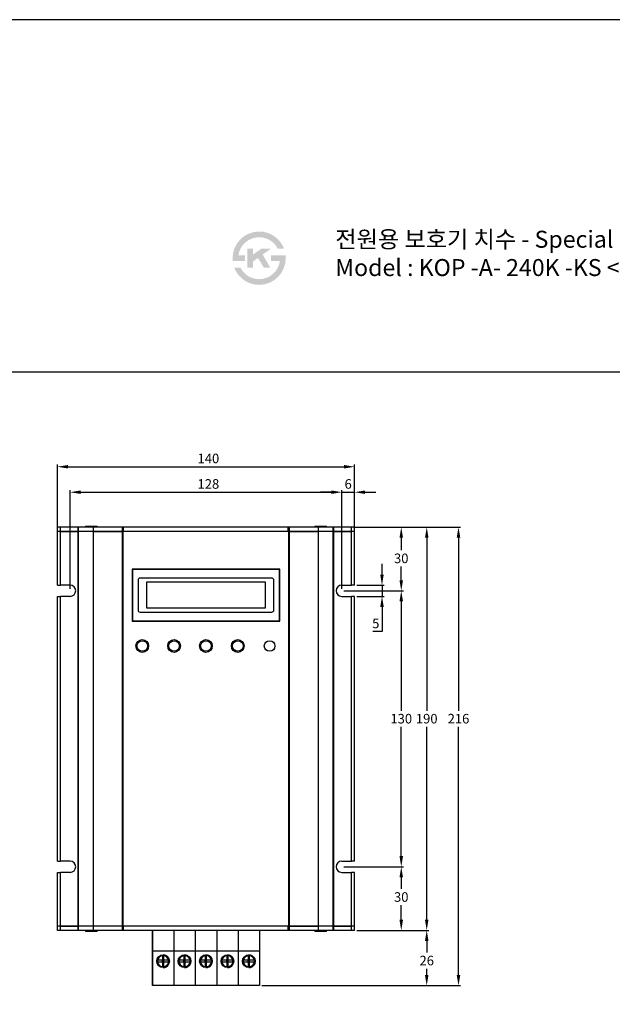
# Model space of a CAD drawing. Units: millimetres. Extents: x 47 to 60804, y 29 to 11684.
# Drawn here: x 717 to 997, y 1415 to 1878 of the extents above; entities that cross this region are included whole.
import ezdxf

# ---------------------------------------------------------------- set-up
doc = ezdxf.new("R2010")
doc.units = ezdxf.units.MM
doc.header["$PDSIZE"] = -1
doc.layers.add('LAYER_1', color=160, linetype='Continuous')
doc.styles.add('ROMANS', font='txt', dxfattribs={"height": 4.5})
doc.dimstyles.new('ISO-25', dxfattribs={"dimtxt": 2.5, "dimasz": 2.5, "dimexe": 1.25, "dimexo": 0.625, "dimtad": 1, "dimtxsty": 'Standard', "dimcen": 2.5, "dimadec": 0, "dimazin": 0, "dimtfac": 1, "dimtmove": 0, "dimatfit": 3, "dimfxl": 1, "dimarcsym": 0})

# ---------------------------------------------------------------- blocks, each defined once
blk = doc.blocks.new('*D124')
at = {"lineweight": -2, "transparency": 16777216}
for p, q in [((870.21, 1609.37), (898.21, 1609.37)), ((897.21, 1604.37), (897.21, 1552.89)), ((897.21, 1484.37), (897.21, 1545.22)), ((870.21, 1479.37), (898.21, 1479.37))]:
    blk.add_line(p, q, dxfattribs=at)
at = {"lineweight": -3, "transparency": 16777216}
for points in [[(896.38, 1604.37), (898.04, 1604.37), (897.21, 1609.37)], [(896.38, 1484.37), (898.04, 1484.37), (897.21, 1479.37)]]:
    blk.add_solid(points, dxfattribs=at)
at = {"layer": 'Defpoints', "color": 0, "lineweight": -3, "transparency": 16777216}
for p in [(869.21, 1609.37), (869.21, 1479.37), (897.21, 1479.37)]:
    blk.add_point(p, dxfattribs=at)
at = {"lineweight": -3, "transparency": 16777216, "insert": (897.21, 1551.37), "char_height": 4.5, "attachment_point": 2, "style": 'ROMANS'}
blk.add_mtext('130', dxfattribs=at)
blk = doc.blocks.new('*D125')
at = {"lineweight": -2, "transparency": 16777216}
for p, q in [((870.21, 1479.37), (898.21, 1479.37)), ((897.21, 1474.37), (897.21, 1468.88)), ((897.21, 1454.37), (897.21, 1461.22)), ((876.21, 1449.37), (898.21, 1449.37))]:
    blk.add_line(p, q, dxfattribs=at)
at = {"lineweight": -3, "transparency": 16777216}
for points in [[(896.38, 1474.37), (898.04, 1474.37), (897.21, 1479.37)], [(896.38, 1454.37), (898.04, 1454.37), (897.21, 1449.37)]]:
    blk.add_solid(points, dxfattribs=at)
at = {"layer": 'Defpoints', "color": 0, "lineweight": -3, "transparency": 16777216}
for p in [(869.21, 1479.37), (897.21, 1479.37), (875.21, 1449.37)]:
    blk.add_point(p, dxfattribs=at)
at = {"lineweight": -3, "transparency": 16777216, "insert": (897.21, 1467.35), "char_height": 4.5, "attachment_point": 2, "style": 'ROMANS'}
blk.add_mtext('30', dxfattribs=at)
blk = doc.blocks.new('*D126')
at = {"lineweight": -2, "transparency": 16777216}
for p, q in [((876.21, 1639.37), (898.21, 1639.37)), ((897.21, 1634.37), (897.21, 1628.44)), ((897.21, 1614.37), (897.21, 1620.77)), ((870.21, 1609.37), (898.21, 1609.37))]:
    blk.add_line(p, q, dxfattribs=at)
at = {"lineweight": -3, "transparency": 16777216}
for points in [[(896.38, 1634.37), (898.04, 1634.37), (897.21, 1639.37)], [(896.38, 1614.37), (898.04, 1614.37), (897.21, 1609.37)]]:
    blk.add_solid(points, dxfattribs=at)
at = {"layer": 'Defpoints', "color": 0, "lineweight": -3, "transparency": 16777216}
for p in [(875.21, 1639.37), (869.21, 1609.37), (897.21, 1609.37)]:
    blk.add_point(p, dxfattribs=at)
at = {"lineweight": -3, "transparency": 16777216, "insert": (897.21, 1626.91), "char_height": 4.5, "attachment_point": 2, "style": 'ROMANS'}
blk.add_mtext('30', dxfattribs=at)
blk = doc.blocks.new('*D127')
at = {"lineweight": -2, "transparency": 16777216}
for p, q in [((876.21, 1639.37), (910.21, 1639.37)), ((909.21, 1634.37), (909.21, 1552.89)), ((909.21, 1454.37), (909.21, 1545.22)), ((876.21, 1449.37), (910.21, 1449.37))]:
    blk.add_line(p, q, dxfattribs=at)
at = {"lineweight": -3, "transparency": 16777216}
for points in [[(908.38, 1634.37), (910.04, 1634.37), (909.21, 1639.37)], [(908.38, 1454.37), (910.04, 1454.37), (909.21, 1449.37)]]:
    blk.add_solid(points, dxfattribs=at)
at = {"layer": 'Defpoints', "color": 0, "lineweight": -3, "transparency": 16777216}
for p in [(875.21, 1639.37), (875.21, 1449.37), (909.21, 1449.37)]:
    blk.add_point(p, dxfattribs=at)
at = {"lineweight": -3, "transparency": 16777216, "insert": (909.21, 1551.37), "char_height": 4.5, "attachment_point": 2, "style": 'ROMANS'}
blk.add_mtext('190', dxfattribs=at)
blk = doc.blocks.new('*D128')
at = {"lineweight": -2, "transparency": 16777216}
for p, q in [((876.21, 1449.37), (910.21, 1449.37)), ((909.21, 1444.37), (909.21, 1438.94)), ((909.21, 1428.37), (909.21, 1431.28)), ((831.46, 1423.37), (910.21, 1423.37))]:
    blk.add_line(p, q, dxfattribs=at)
at = {"lineweight": -3, "transparency": 16777216}
for points in [[(908.38, 1444.37), (910.04, 1444.37), (909.21, 1449.37)], [(908.38, 1428.37), (910.04, 1428.37), (909.21, 1423.37)]]:
    blk.add_solid(points, dxfattribs=at)
at = {"layer": 'Defpoints', "color": 0, "lineweight": -3, "transparency": 16777216}
for p in [(875.21, 1449.37), (909.21, 1449.37), (830.46, 1423.37)]:
    blk.add_point(p, dxfattribs=at)
at = {"lineweight": -3, "transparency": 16777216, "insert": (909.21, 1437.41), "char_height": 4.5, "attachment_point": 2, "style": 'ROMANS'}
blk.add_mtext('26', dxfattribs=at)
blk = doc.blocks.new('*D129')
at = {"lineweight": -2, "transparency": 16777216}
for p, q in [((874.71, 1639.37), (925.17, 1639.37)), ((924.17, 1634.37), (924.17, 1552.89)), ((924.17, 1428.37), (924.17, 1545.22)), ((831.46, 1423.37), (925.17, 1423.37))]:
    blk.add_line(p, q, dxfattribs=at)
at = {"lineweight": -3, "transparency": 16777216}
for points in [[(923.34, 1634.37), (925.01, 1634.37), (924.17, 1639.37)], [(923.34, 1428.37), (925.01, 1428.37), (924.17, 1423.37)]]:
    blk.add_solid(points, dxfattribs=at)
at = {"layer": 'Defpoints', "color": 0, "lineweight": -3, "transparency": 16777216}
for p in [(873.71, 1639.37), (924.17, 1639.37), (830.46, 1423.37)]:
    blk.add_point(p, dxfattribs=at)
at = {"lineweight": -3, "transparency": 16777216, "insert": (924.17, 1551.37), "char_height": 4.5, "attachment_point": 2, "style": 'ROMANS'}
blk.add_mtext('216', dxfattribs=at)
blk = doc.blocks.new('*D130')
at = {"lineweight": -2, "transparency": 16777216}
for p, q in [((741.21, 1610.37), (741.21, 1656.82)), ((869.21, 1610.37), (869.21, 1656.82)), ((746.21, 1655.82), (864.21, 1655.82))]:
    blk.add_line(p, q, dxfattribs=at)
at = {"lineweight": -3, "transparency": 16777216}
for points in [[(746.21, 1656.65), (746.21, 1654.99), (741.21, 1655.82)], [(864.21, 1656.65), (864.21, 1654.99), (869.21, 1655.82)]]:
    blk.add_solid(points, dxfattribs=at)
at = {"layer": 'Defpoints', "color": 0, "lineweight": -3, "transparency": 16777216}
for p in [(869.21, 1655.82), (741.21, 1609.37), (869.21, 1609.37)]:
    blk.add_point(p, dxfattribs=at)
at = {"lineweight": -3, "transparency": 16777216, "insert": (806.36, 1661.97), "char_height": 4.5, "attachment_point": 2, "style": 'ROMANS'}
blk.add_mtext('128', dxfattribs=at)
blk = doc.blocks.new('*D131')
at = {"lineweight": -2, "transparency": 16777216}
for p, q in [((869.21, 1610.37), (869.21, 1656.82)), ((875.21, 1638.37), (875.21, 1656.82)), ((864.21, 1655.82), (859.21, 1655.82)), ((869.21, 1655.82), (875.21, 1655.82)), ((880.21, 1655.82), (885.21, 1655.82))]:
    blk.add_line(p, q, dxfattribs=at)
at = {"lineweight": -3, "transparency": 16777216}
for points in [[(864.21, 1656.65), (864.21, 1654.99), (869.21, 1655.82)], [(880.21, 1656.65), (880.21, 1654.99), (875.21, 1655.82)]]:
    blk.add_solid(points, dxfattribs=at)
at = {"layer": 'Defpoints', "color": 0, "lineweight": -3, "transparency": 16777216}
for p in [(875.21, 1655.82), (875.21, 1637.37), (869.21, 1609.37)]:
    blk.add_point(p, dxfattribs=at)
at = {"lineweight": -3, "transparency": 16777216, "insert": (872.21, 1661.96), "char_height": 4.5, "attachment_point": 2, "style": 'ROMANS'}
blk.add_mtext('6', dxfattribs=at)
blk = doc.blocks.new('*D132')
at = {"lineweight": -2, "transparency": 16777216}
for p, q in [((735.21, 1638.37), (735.21, 1668.82)), ((740.21, 1667.82), (870.21, 1667.82)), ((875.21, 1638.37), (875.21, 1668.82))]:
    blk.add_line(p, q, dxfattribs=at)
at = {"lineweight": -3, "transparency": 16777216}
for points in [[(740.21, 1668.65), (740.21, 1666.99), (735.21, 1667.82)], [(870.21, 1668.65), (870.21, 1666.99), (875.21, 1667.82)]]:
    blk.add_solid(points, dxfattribs=at)
at = {"layer": 'Defpoints', "color": 0, "lineweight": -3, "transparency": 16777216}
for p in [(875.21, 1667.82), (735.21, 1637.37), (875.21, 1637.37)]:
    blk.add_point(p, dxfattribs=at)
at = {"lineweight": -3, "transparency": 16777216, "insert": (806.36, 1673.97), "char_height": 4.5, "attachment_point": 2, "style": 'ROMANS'}
blk.add_mtext('140', dxfattribs=at)
blk = doc.blocks.new('*D133')
at = {"lineweight": -2, "transparency": 16777216}
for p, q in [((888.14, 1617.02), (888.14, 1622.02)), ((876.21, 1612.02), (889.14, 1612.02)), ((888.14, 1612.02), (888.14, 1606.72)), ((876.21, 1606.72), (889.14, 1606.72)), ((888.14, 1601.72), (888.14, 1590.13)), ((888.14, 1590.13), (883.8, 1590.13))]:
    blk.add_line(p, q, dxfattribs=at)
at = {"lineweight": -3, "transparency": 16777216}
for points in [[(887.3, 1617.02), (888.97, 1617.02), (888.14, 1612.02)], [(887.3, 1601.72), (888.97, 1601.72), (888.14, 1606.72)]]:
    blk.add_solid(points, dxfattribs=at)
at = {"layer": 'Defpoints', "color": 0, "lineweight": -3, "transparency": 16777216}
for p in [(875.21, 1612.02), (888.14, 1612.02), (875.21, 1606.72)]:
    blk.add_point(p, dxfattribs=at)
at = {"lineweight": -3, "transparency": 16777216, "insert": (885.21, 1596.26), "char_height": 4.5, "attachment_point": 2, "style": 'ROMANS'}
blk.add_mtext('5', dxfattribs=at)
blk = doc.blocks.new('AI9-BLK1')
at = {"layer": 'LAYER_1'}
h = blk.add_hatch(color=1, dxfattribs=at)
h.dxf.hatch_style = 2
edge = h.paths.add_edge_path()
edge.add_spline(control_points=[(-27.9, 5.5), (-27.9, 5.5), (-40.7, 5.5), (-40.7, 5.5), (-38, 25.5), (-20.9, 41.1), (-0.1, 41.2), (15.4, 41.2), (29.5, 32.5), (36.5, 18.8), (36.5, 18.8), (48.7, 18.9), (48.7, 18.9), (48.7, 18.9), (47.8, 21.2), (47.8, 21.2), (39.4, 40.2), (20.6, 52.5), (-0.2, 52.4), (-29, 52.3), (-52.3, 28.7), (-52.2, -0.2), (-52.2, -2.1), (-52.1, -4), (-51.9, -5.8), (-51.9, -5.8), (-27.9, -5.8), (-27.9, -5.8), (-27.9, -5.8), (-27.9, 5.5), (-27.9, 5.5)], knot_values=[0, 0, 0, 0, 1, 1, 1, 2, 2, 2, 3, 3, 3, 4, 4, 4, 5, 5, 5, 6, 6, 6, 7, 7, 7, 8, 8, 8, 9, 9, 9, 10, 10, 10, 10], degree=3, periodic=0)
h = blk.add_hatch(color=1, dxfattribs=at)
h.dxf.hatch_style = 2
edge = h.paths.add_edge_path()
edge.add_spline(control_points=[(23.4, 5.7), (23.4, 5.7), (23.4, -5.5), (23.4, -5.5), (23.4, -5.5), (40.7, -5.5), (40.7, -5.5), (38, -25.6), (20.9, -41.1), (0.1, -41.2), (-15.3, -41.2), (-29.4, -32.6), (-36.5, -18.9), (-36.5, -18.9), (-48.6, -18.9), (-48.6, -18.9), (-48.6, -18.9), (-47.8, -21.1), (-47.8, -21.1), (-39.4, -40.2), (-20.6, -52.5), (0.2, -52.4), (29, -52.3), (52.3, -28.7), (52.2, 0.2), (52.2, 2), (52.1, 3.9), (51.9, 5.8), (51.9, 5.8), (23.4, 5.7), (23.4, 5.7)], knot_values=[0, 0, 0, 0, 1, 1, 1, 2, 2, 2, 3, 3, 3, 4, 4, 4, 5, 5, 5, 6, 6, 6, 7, 7, 7, 8, 8, 8, 9, 9, 9, 10, 10, 10, 10], degree=3, periodic=0)
h = blk.add_hatch(color=1, dxfattribs=at)
h.dxf.hatch_style = 2
h.paths.add_polyline_path([(4.4, 18.7), (-12.1, 7.2), (-12.1, 18.7), (-23.3, 18.6), (-23.2, -18.8), (-12, -18.8), (-12.1, -6.5), (-2.2, 0.5), (9.2, -18.7), (21.9, -18.7), (6.9, 7.1), (23.3, 18.8)])

msp = doc.modelspace()

# ---------------------------------------------------------------- linework, layer by layer
at = {"color": 7, "lineweight": -3}
for p, q in [((735.209, 1637.369), (735.209, 1639.369)), ((736.709, 1639.369), (735.209, 1639.369)), ((736.709, 1637.369), (736.709, 1639.369)), ((745.009, 1639.369), (736.709, 1639.369)), ((745.009, 1637.369), (745.009, 1639.369)), ((745.209, 1639.369), (745.009, 1639.369)), ((745.209, 1637.369), (745.209, 1639.369)), ((752.209, 1639.369), (745.209, 1639.369)), ((748.459, 1639.819), (748.459, 1639.369)), ((748.459, 1639.819), (750.449, 1639.819)), ((750.449, 1639.819), (753.959, 1639.819)), ((752.209, 1637.369), (752.209, 1639.369)), ((765.909, 1639.369), (752.209, 1639.369)), ((753.959, 1639.369), (753.959, 1639.819)), ((765.909, 1637.369), (765.909, 1639.369)), ((766.209, 1639.369), (765.909, 1639.369)), ((766.209, 1637.369), (766.209, 1639.369)), ((766.409, 1639.369), (766.209, 1639.369)), ((766.409, 1637.369), (766.409, 1639.369)), ((844.009, 1639.369), (766.409, 1639.369)), ((844.009, 1637.369), (844.009, 1639.369)), ((844.209, 1639.369), (844.009, 1639.369)), ((844.209, 1637.369), (844.209, 1639.369)), ((844.509, 1639.369), (844.209, 1639.369)), ((844.509, 1637.369), (844.509, 1639.369)), ((858.209, 1639.369), (844.509, 1639.369)), ((856.459, 1639.819), (856.459, 1639.369)), ((856.459, 1639.819), (858.243, 1639.819)), ((858.209, 1637.369), (858.209, 1639.369)), ((865.209, 1639.369), (858.209, 1639.369)), ((858.243, 1639.819), (861.959, 1639.819)), ((861.959, 1639.369), (861.959, 1639.819)), ((865.209, 1637.369), (865.209, 1639.369)), ((865.409, 1639.369), (865.209, 1639.369)), ((865.409, 1637.369), (865.409, 1639.369)), ((873.709, 1639.369), (865.409, 1639.369)), ((873.709, 1637.369), (873.709, 1639.369)), ((875.209, 1639.369), (873.709, 1639.369)), ((875.209, 1637.369), (875.209, 1639.369)), ((736.709, 1637.369), (735.209, 1637.369)), ((735.209, 1612.019), (735.209, 1637.369)), ((745.009, 1637.369), (736.709, 1637.369)), ((736.709, 1612.019), (736.709, 1637.369)), ((736.709, 1637.369), (745.009, 1637.369)), ((745.209, 1637.369), (745.009, 1637.369)), ((745.009, 1451.369), (745.009, 1637.369)), ((752.209, 1637.369), (745.209, 1637.369)), ((745.209, 1451.369), (745.209, 1637.369)), ((765.909, 1637.369), (752.209, 1637.369)), ((752.209, 1451.369), (752.209, 1637.369)), ((752.209, 1637.369), (765.909, 1637.369)), ((766.209, 1637.369), (765.909, 1637.369)), ((765.909, 1451.369), (765.909, 1637.369)), ((766.409, 1637.369), (766.209, 1637.369)), ((766.209, 1451.369), (766.209, 1637.369)), ((844.009, 1637.369), (766.409, 1637.369)), ((844.209, 1637.369), (844.009, 1637.369)), ((844.509, 1637.369), (844.209, 1637.369)), ((844.209, 1451.369), (844.209, 1637.369)), ((858.209, 1637.369), (844.509, 1637.369)), ((844.509, 1451.369), (844.509, 1637.369)), ((844.509, 1637.369), (858.209, 1637.369)), ((865.209, 1637.369), (858.209, 1637.369)), ((858.209, 1451.369), (858.209, 1637.369)), ((865.409, 1637.369), (865.209, 1637.369)), ((865.209, 1451.369), (865.209, 1637.369)), ((873.709, 1637.369), (865.409, 1637.369)), ((865.409, 1451.369), (865.409, 1637.369)), ((865.409, 1637.369), (873.709, 1637.369)), ((875.209, 1637.369), (873.709, 1637.369)), ((873.709, 1612.019), (873.709, 1637.369)), ((875.209, 1612.019), (875.209, 1637.369)), ((770.409, 1619.619), (770.409, 1595.119)), ((840.009, 1619.619), (770.409, 1619.619)), ((839.809, 1619.469), (770.609, 1619.469)), ((770.609, 1619.469), (770.609, 1595.269)), ((839.809, 1595.269), (839.809, 1619.469)), ((840.009, 1595.119), (840.009, 1619.619)), ((773.209, 1614.369), (773.209, 1600.369)), ((836.209, 1615.369), (774.209, 1615.369)), ((837.209, 1600.369), (837.209, 1614.369)), ((735.209, 1612.019), (736.709, 1612.019)), ((741.209, 1612.019), (736.709, 1612.019)), ((833.209, 1613.369), (777.209, 1613.369)), ((777.209, 1613.369), (777.209, 1601.369)), ((833.209, 1601.369), (833.209, 1613.369)), ((869.209, 1612.019), (873.709, 1612.019)), ((875.209, 1612.019), (873.709, 1612.019)), ((735.209, 1482.019), (735.209, 1606.719)), ((735.209, 1606.719), (736.709, 1606.719)), ((736.709, 1482.019), (736.709, 1606.719)), ((741.209, 1606.719), (736.709, 1606.719)), ((869.209, 1606.719), (873.709, 1606.719)), ((873.709, 1482.019), (873.709, 1606.719)), ((875.209, 1606.719), (873.709, 1606.719)), ((875.209, 1482.019), (875.209, 1606.719)), ((777.209, 1601.369), (833.209, 1601.369)), ((774.209, 1599.369), (836.209, 1599.369)), ((770.409, 1595.119), (840.009, 1595.119)), ((770.609, 1595.269), (839.809, 1595.269)), ((735.209, 1482.019), (736.709, 1482.019)), ((741.209, 1482.019), (736.709, 1482.019)), ((869.209, 1482.019), (873.709, 1482.019)), ((875.209, 1482.019), (873.709, 1482.019)), ((735.209, 1451.369), (735.209, 1476.719)), ((735.209, 1476.719), (736.709, 1476.719)), ((736.709, 1451.369), (736.709, 1476.719)), ((741.209, 1476.719), (736.709, 1476.719)), ((869.209, 1476.719), (873.709, 1476.719)), ((873.709, 1451.369), (873.709, 1476.719)), ((875.209, 1476.719), (873.709, 1476.719)), ((875.209, 1451.369), (875.209, 1476.719)), ((735.209, 1449.369), (735.209, 1451.369)), ((736.709, 1451.369), (735.209, 1451.369)), ((736.709, 1449.369), (735.209, 1449.369)), ((736.709, 1449.369), (736.709, 1451.369)), ((745.009, 1451.369), (736.709, 1451.369)), ((736.709, 1451.369), (745.009, 1451.369)), ((745.009, 1449.369), (736.709, 1449.369)), ((745.009, 1449.369), (745.009, 1451.369)), ((745.209, 1451.369), (745.009, 1451.369)), ((745.209, 1449.369), (745.009, 1449.369)), ((745.209, 1449.369), (745.209, 1451.369)), ((752.209, 1451.369), (745.209, 1451.369)), ((752.209, 1449.369), (745.209, 1449.369)), ((748.459, 1449.369), (748.459, 1448.919)), ((753.959, 1448.919), (748.459, 1448.919)), ((752.209, 1449.369), (752.209, 1451.369)), ((765.909, 1451.369), (752.209, 1451.369)), ((765.909, 1449.369), (752.209, 1449.369)), ((753.959, 1448.919), (753.959, 1449.369)), ((765.909, 1449.369), (765.909, 1451.369)), ((766.209, 1451.369), (765.909, 1451.369)), ((766.209, 1449.369), (765.909, 1449.369)), ((766.209, 1449.369), (766.209, 1451.369)), ((766.409, 1451.369), (766.209, 1451.369)), ((766.409, 1449.369), (766.209, 1449.369)), ((766.409, 1449.369), (766.409, 1451.369)), ((844.009, 1451.369), (766.409, 1451.369)), ((844.009, 1449.369), (766.409, 1449.369)), ((779.953, 1426.204), (779.953, 1449.369)), ((779.96, 1449.369), (779.96, 1439.569)), ((790.06, 1449.369), (790.06, 1439.569)), ((800.16, 1449.369), (800.16, 1439.569)), ((810.26, 1449.369), (810.26, 1439.569)), ((820.36, 1449.369), (820.36, 1439.569)), ((830.46, 1449.369), (830.46, 1439.569)), ((844.009, 1449.369), (844.009, 1451.369)), ((844.209, 1451.369), (844.009, 1451.369)), ((844.209, 1449.369), (844.009, 1449.369)), ((844.209, 1449.369), (844.209, 1451.369)), ((844.509, 1451.369), (844.209, 1451.369)), ((844.509, 1449.369), (844.209, 1449.369)), ((844.509, 1449.369), (844.509, 1451.369)), ((858.209, 1451.369), (844.509, 1451.369)), ((844.509, 1451.369), (858.209, 1451.369)), ((858.209, 1449.369), (844.509, 1449.369)), ((856.459, 1449.369), (856.459, 1448.919)), ((861.959, 1448.919), (856.459, 1448.919)), ((858.209, 1449.369), (858.209, 1451.369)), ((865.209, 1451.369), (858.209, 1451.369)), ((865.209, 1449.369), (858.209, 1449.369)), ((861.959, 1448.919), (861.959, 1449.369)), ((865.209, 1449.369), (865.209, 1451.369)), ((865.409, 1451.369), (865.209, 1451.369)), ((865.409, 1449.369), (865.209, 1449.369)), ((865.409, 1449.369), (865.409, 1451.369)), ((873.709, 1451.369), (865.409, 1451.369)), ((865.409, 1451.369), (873.709, 1451.369)), ((873.709, 1449.369), (865.409, 1449.369)), ((873.709, 1449.369), (873.709, 1451.369)), ((875.209, 1451.369), (873.709, 1451.369)), ((875.209, 1449.369), (873.709, 1449.369)), ((875.209, 1449.369), (875.209, 1451.369)), ((779.96, 1439.569), (779.959, 1423.369)), ((790.06, 1439.569), (779.96, 1439.569)), ((790.06, 1439.569), (790.059, 1423.369)), ((800.16, 1439.569), (790.06, 1439.569)), ((800.16, 1439.569), (800.159, 1423.369)), ((810.26, 1439.569), (800.16, 1439.569)), ((810.26, 1439.569), (810.259, 1423.369)), ((820.36, 1439.569), (810.26, 1439.569)), ((820.36, 1439.569), (820.359, 1423.369)), ((830.46, 1439.569), (820.36, 1439.569)), ((830.46, 1439.569), (830.459, 1423.369)), ((782.407, 1434.518), (782.407, 1434.518)), ((782.407, 1434.518), (784.71, 1434.518)), ((782.418, 1435.269), (782.419, 1435.269)), ((784.71, 1435.269), (782.419, 1435.269)), ((784.709, 1434.518), (784.709, 1435.269)), ((784.71, 1437.46), (784.71, 1437.46)), ((784.71, 1437.46), (784.71, 1435.269)), ((784.71, 1435.269), (784.71, 1434.518)), ((784.71, 1434.518), (784.71, 1432.246)), ((785.01, 1437.477), (785.009, 1437.477)), ((785.31, 1437.46), (785.31, 1437.46)), ((785.31, 1435.269), (785.31, 1437.46)), ((785.31, 1435.269), (785.31, 1437.46)), ((785.31, 1435.269), (785.31, 1435.269)), ((787.601, 1435.269), (785.31, 1435.269)), ((785.31, 1434.518), (785.31, 1435.269)), ((785.31, 1432.246), (785.31, 1434.518)), ((785.31, 1434.518), (787.613, 1434.518)), ((785.31, 1432.246), (785.31, 1434.518)), ((785.31, 1434.518), (785.31, 1434.518)), ((792.507, 1434.518), (792.507, 1434.518)), ((792.507, 1434.518), (794.81, 1434.518)), ((792.518, 1435.269), (792.519, 1435.269)), ((794.81, 1435.269), (792.519, 1435.269)), ((794.809, 1434.518), (794.809, 1435.269)), ((794.81, 1437.46), (794.81, 1437.46)), ((794.81, 1437.46), (794.81, 1435.269)), ((794.81, 1435.269), (794.81, 1434.518)), ((794.81, 1434.518), (794.81, 1432.246)), ((795.11, 1437.477), (795.109, 1437.477)), ((795.41, 1437.46), (795.41, 1437.46)), ((795.41, 1435.269), (795.41, 1437.46)), ((795.41, 1435.269), (795.41, 1437.46)), ((795.41, 1435.269), (795.41, 1435.269)), ((797.701, 1435.269), (795.41, 1435.269)), ((795.41, 1434.518), (795.41, 1435.269)), ((795.41, 1432.246), (795.41, 1434.518)), ((795.41, 1434.518), (795.41, 1434.518)), ((795.41, 1432.246), (795.41, 1434.518)), ((795.41, 1434.518), (797.713, 1434.518)), ((802.607, 1434.518), (802.607, 1434.518)), ((802.607, 1434.518), (804.91, 1434.518)), ((802.618, 1435.269), (802.619, 1435.269)), ((804.91, 1435.269), (802.619, 1435.269)), ((804.909, 1434.518), (804.909, 1435.269)), ((804.91, 1437.46), (804.91, 1437.46)), ((804.91, 1437.46), (804.91, 1435.269)), ((804.91, 1435.269), (804.91, 1434.518)), ((804.91, 1434.518), (804.91, 1432.246)), ((805.21, 1437.477), (805.209, 1437.477)), ((805.51, 1437.46), (805.51, 1437.46)), ((805.51, 1435.269), (805.51, 1437.46)), ((805.51, 1435.269), (805.51, 1437.46)), ((807.801, 1435.269), (805.51, 1435.269)), ((805.51, 1435.269), (805.51, 1435.269)), ((805.51, 1434.518), (805.51, 1435.269)), ((805.51, 1432.246), (805.51, 1434.518)), ((805.51, 1434.518), (805.51, 1434.518)), ((805.51, 1432.246), (805.51, 1434.518)), ((805.51, 1434.518), (807.813, 1434.518)), ((812.707, 1434.518), (812.707, 1434.518)), ((812.707, 1434.518), (815.01, 1434.518)), ((812.718, 1435.269), (812.719, 1435.269)), ((815.01, 1435.269), (812.719, 1435.269)), ((815.009, 1434.518), (815.009, 1435.269)), ((815.01, 1437.46), (815.01, 1437.46)), ((815.01, 1437.46), (815.01, 1435.269)), ((815.01, 1435.269), (815.01, 1434.518)), ((815.01, 1434.518), (815.01, 1432.246)), ((815.31, 1437.477), (815.309, 1437.477)), ((815.61, 1437.46), (815.61, 1437.46)), ((815.61, 1435.269), (815.61, 1437.46)), ((815.61, 1435.269), (815.61, 1437.46)), ((815.61, 1435.269), (815.61, 1435.269)), ((817.901, 1435.269), (815.61, 1435.269)), ((815.61, 1434.518), (815.61, 1435.269)), ((815.61, 1432.246), (815.61, 1434.518)), ((815.61, 1434.518), (817.913, 1434.518)), ((815.61, 1432.246), (815.61, 1434.518)), ((815.61, 1434.518), (815.61, 1434.518)), ((822.807, 1434.518), (822.807, 1434.518)), ((822.807, 1434.518), (825.11, 1434.518)), ((822.818, 1435.269), (822.819, 1435.269)), ((825.11, 1435.269), (822.819, 1435.269)), ((825.109, 1434.518), (825.109, 1435.269)), ((825.11, 1437.46), (825.11, 1437.46)), ((825.11, 1437.46), (825.11, 1435.269)), ((825.11, 1435.269), (825.11, 1434.518)), ((825.11, 1434.518), (825.11, 1432.246)), ((825.41, 1437.477), (825.409, 1437.477)), ((825.71, 1437.46), (825.71, 1437.46)), ((825.71, 1435.269), (825.71, 1437.46)), ((825.71, 1435.269), (825.71, 1437.46)), ((828.001, 1435.269), (825.71, 1435.269)), ((825.71, 1435.269), (825.71, 1435.269)), ((825.71, 1434.518), (825.71, 1435.269)), ((825.71, 1432.246), (825.71, 1434.518)), ((825.71, 1432.246), (825.71, 1434.518)), ((825.71, 1434.518), (825.71, 1434.518)), ((825.71, 1434.518), (828.013, 1434.518)), ((784.71, 1432.246), (784.71, 1432.246)), ((785.009, 1432.229), (785.01, 1432.229)), ((785.31, 1432.246), (785.31, 1432.246)), ((794.81, 1432.246), (794.81, 1432.246)), ((795.109, 1432.229), (795.11, 1432.229)), ((795.41, 1432.246), (795.41, 1432.246)), ((804.91, 1432.246), (804.91, 1432.246)), ((805.209, 1432.229), (805.21, 1432.229)), ((805.51, 1432.246), (805.51, 1432.246)), ((815.01, 1432.246), (815.01, 1432.246)), ((815.309, 1432.229), (815.31, 1432.229)), ((815.61, 1432.246), (815.61, 1432.246)), ((825.11, 1432.246), (825.11, 1432.246)), ((825.409, 1432.229), (825.41, 1432.229)), ((825.71, 1432.246), (825.71, 1432.246)), ((779.956, 1423.369), (779.953, 1426.204)), ((779.959, 1423.369), (779.956, 1423.369)), ((790.059, 1423.369), (779.959, 1423.369)), ((800.159, 1423.369), (790.059, 1423.369)), ((810.259, 1423.369), (800.159, 1423.369)), ((820.359, 1423.369), (810.259, 1423.369)), ((830.459, 1423.369), (820.359, 1423.369))]:
    msp.add_line(p, q, dxfattribs=at)
at = {"color": 0, "lineweight": -3}
msp.add_lwpolyline([(46.59, 29.069), (3317.997, 29.069), (3317.997, 1878.446), (46.59, 1878.446)], close=True, dxfattribs=at)
at = {"color": 7, "lineweight": -3}
msp.add_lwpolyline([(690.604, 1712.522), (1264.758, 1712.522), (1264.758, 1200.826), (690.604, 1200.826)], close=True, dxfattribs=at)
for centre, radius in [((775.209, 1583.369), 3), ((775.209, 1583.369), 2.5), ((790.209, 1583.369), 3), ((790.209, 1583.369), 2.5), ((805.209, 1583.369), 3), ((805.209, 1583.369), 2.5), ((820.209, 1583.369), 3), ((820.209, 1583.369), 2.5), ((835.209, 1583.369), 2.5)]:
    msp.add_circle(centre, radius, dxfattribs=at)
for centre, radius, start, end in [((774.209, 1614.369), 1, 90, 180), ((836.209, 1614.369), 1, 0, 90), ((741.209, 1609.369), 2.65, 270, 90), ((869.209, 1609.369), 2.65, 90, 270), ((774.209, 1600.369), 1, 180, 270), ((836.209, 1600.369), 1, 270, 0), ((741.209, 1479.369), 2.65, 270, 90), ((869.209, 1479.369), 2.65, 90, 270), ((785.009, 1434.853), 2.624, 90.00001, 269.99999), ((785.009, 1434.853), 2.624, 170.87197, 187.33692), ((785.01, 1434.853), 2.624, 187.3367, 263.43502), ((785.01, 1434.853), 2.624, 96.56496, 170.87222), ((785.01, 1434.852), 2.625, 83.43667, 96.56333), ((785.009, 1434.853), 2.991, 269.99989, 90.00011), ((785.01, 1434.853), 2.624, 9.12778, 83.43504), ((785.01, 1434.853), 2.624, 276.56498, 352.6633), ((785.009, 1434.853), 2.624, 352.6633, 9.12781), ((795.109, 1434.853), 2.624, 90, 270), ((795.109, 1434.853), 2.624, 170.87214, 187.33682), ((795.11, 1434.853), 2.624, 187.33671, 263.43502), ((795.11, 1434.853), 2.624, 96.56493, 170.87223), ((795.11, 1434.852), 2.625, 83.43667, 96.56333), ((795.109, 1434.853), 2.991, 269.99989, 90.00011), ((795.11, 1434.853), 2.624, 9.12778, 83.43507), ((795.11, 1434.853), 2.624, 276.56497, 352.6633), ((795.109, 1434.853), 2.624, 352.66321, 9.12788), ((805.209, 1434.853), 2.624, 90, 270), ((805.209, 1434.853), 2.624, 170.87208, 187.33681), ((805.21, 1434.853), 2.624, 187.33671, 263.43502), ((805.21, 1434.853), 2.624, 96.56494, 170.87222), ((805.21, 1434.852), 2.625, 83.43667, 96.56333), ((805.209, 1434.853), 2.991, 269.99989, 90.00011), ((805.21, 1434.853), 2.624, 9.12778, 83.43504), ((805.21, 1434.853), 2.624, 276.56498, 352.6633), ((805.209, 1434.853), 2.624, 352.6633, 9.12781), ((815.309, 1434.853), 2.624, 89.99999, 270.00001), ((815.309, 1434.853), 2.624, 170.87206, 187.33683), ((815.31, 1434.853), 2.624, 187.33671, 263.43503), ((815.31, 1434.853), 2.624, 96.56495, 170.87219), ((815.31, 1434.852), 2.625, 83.43668, 96.56332), ((815.309, 1434.853), 2.991, 269.9999, 90.0001), ((815.31, 1434.853), 2.624, 9.12773, 83.43512), ((815.31, 1434.853), 2.624, 276.56499, 352.66324), ((815.309, 1434.853), 2.624, 352.66318, 9.12779), ((825.409, 1434.853), 2.624, 89.99998, 270.00002), ((825.409, 1434.853), 2.624, 170.87221, 187.33682), ((825.41, 1434.853), 2.624, 187.33666, 263.43505), ((825.41, 1434.853), 2.624, 96.56498, 170.87217), ((825.41, 1434.852), 2.625, 83.43668, 96.56332), ((825.409, 1434.853), 2.991, 269.9999, 90.0001), ((825.41, 1434.853), 2.624, 9.12773, 83.43512), ((825.41, 1434.853), 2.624, 276.56499, 352.66324), ((825.409, 1434.853), 2.624, 352.66318, 9.12779), ((785.01, 1434.853), 2.625, 263.43667, 276.56333), ((795.11, 1434.853), 2.625, 263.43667, 276.56333), ((805.21, 1434.853), 2.625, 263.43667, 276.56333), ((815.31, 1434.853), 2.625, 263.43668, 276.56332), ((825.41, 1434.853), 2.625, 263.43668, 276.56332)]:
    msp.add_arc(centre, radius, start, end, dxfattribs=at)
for centre in [(785.01, 1434.853), (795.11, 1434.853), (805.21, 1434.853), (815.31, 1434.853), (825.41, 1434.853)]:
    msp.add_ellipse(centre, major_axis=(2.115, 2.116), ratio=0.9999374, dxfattribs=at)

# ---------------------------------------------------------------- block references
at = {"layer": 'LAYER_1', "lineweight": -3, "xscale": 0.2400000000004638, "yscale": 0.2400000000004638, "zscale": 0.2400000000004638}
msp.add_blockref('AI9-BLK1', (830.267, 1766.074), dxfattribs=at)

# ---------------------------------------------------------------- texts
at = {"color": 7, "lineweight": -3, "insert": (866.116, 1779.004), "char_height": 8, "width": 537.38873, "attachment_point": 1, "style": 'ROMANS'}
msp.add_mtext('{\\fMalgun Gothic|b0|i0|c129|p50;전원용 보호기 치수 - Special Ⅰ Type \\PModel : KOP -A- 240K -KS <SP-1>    /  KOP -B- 400K-KS <SP-1>}', dxfattribs=at)

# ---------------------------------------------------------------- dimensions: what is measured, and where the dimension line sits
at = {"color": 7, "lineweight": -3}
for base, p1, p2, angle, picture, middle in [((875.209, 1667.819), (735.209, 1637.369), (875.209, 1637.369), 0, '*D132', (806.356, 1667.819)), ((924.172, 1639.369), (830.459, 1423.369), (873.709, 1639.369), 90, '*D129', (924.172, 1549.057)), ((897.209, 1609.369), (875.209, 1639.369), (869.209, 1609.369), 90, '*D126', (897.209, 1624.606)), ((909.209, 1449.369), (875.209, 1639.369), (875.209, 1449.369), 90, '*D127', (909.209, 1549.057)), ((888.138, 1612.019), (875.209, 1606.719), (875.209, 1612.019), 90, '*D133', (885.209, 1590.125)), ((897.209, 1479.369), (869.209, 1609.369), (869.209, 1479.369), 90, '*D124', (897.209, 1549.057)), ((897.209, 1479.369), (875.209, 1449.369), (869.209, 1479.369), 90, '*D125', (897.209, 1465.047)), ((909.209, 1449.369), (830.459, 1423.369), (875.209, 1449.369), 90, '*D128', (909.209, 1435.106))]:
    dim = msp.add_linear_dim(base=base, p1=p1, p2=p2, angle=angle, dimstyle='ISO-25', override={"dimtxt": 4.5, "dimasz": 5, "dimexe": 1, "dimexo": 1, "dimgap": 1.524, "dimtih": 1, "dimtoh": 1, "dimdec": 0, "dimzin": 0, "dimtxsty": 'ROMANS', "dimcen": 4.5, "dimclrd": 256, "dimclre": 256, "dimclrt": 256, "dimtdec": 0, "dimtzin": 0}, dxfattribs=at)
    dim.commit()
    dim.dimension.update_dxf_attribs({"geometry": picture, "text_midpoint": middle, "dimtype": 160})
for base, p1, p2, picture, middle in [((869.209, 1655.819), (741.209, 1609.369), (869.209, 1609.369), '*D130', (806.356, 1655.819)), ((875.209, 1655.819), (869.209, 1609.369), (875.209, 1637.369), '*D131', (872.209, 1655.819))]:
    dim = msp.add_linear_dim(base=base, p1=p1, p2=p2, dimstyle='ISO-25', override={"dimtxt": 4.5, "dimasz": 5, "dimexe": 1, "dimexo": 1, "dimgap": 1.524, "dimtih": 1, "dimtoh": 1, "dimdec": 0, "dimzin": 0, "dimtxsty": 'ROMANS', "dimcen": 4.5, "dimclrd": 256, "dimclre": 256, "dimclrt": 256, "dimtdec": 0, "dimtzin": 0}, dxfattribs=at)
    dim.commit()
    dim.dimension.update_dxf_attribs({"geometry": picture, "text_midpoint": middle, "dimtype": 160})

doc.saveas('drawing.dxf')
